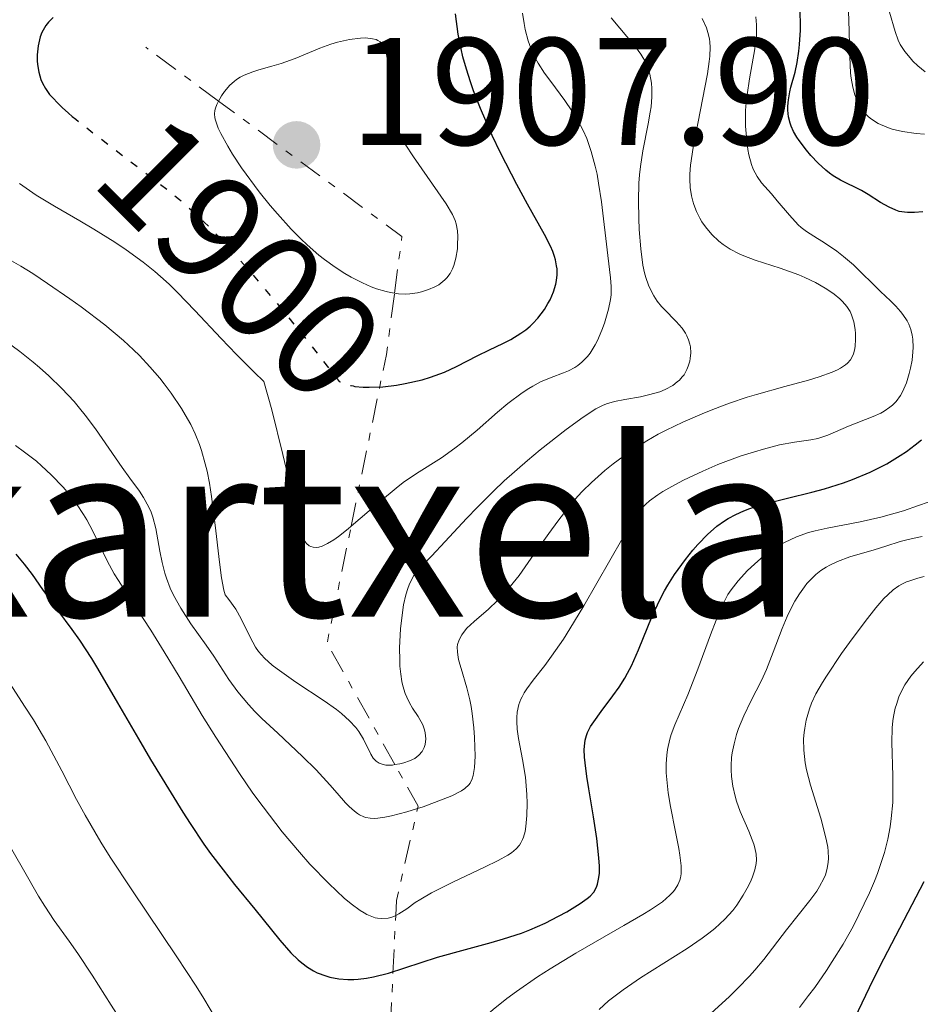
# Model space of a CAD drawing. Units: metres. Extents: x 671624 to 675109, y 4756027 to 4758363.
# Drawn here: x 672603 to 672662, y 4757203 to 4757267 of the extents above; entities that cross this region are included whole.
import ezdxf
from ezdxf.enums import TextEntityAlignment as Align

# ---------------------------------------------------------------- set-up
doc = ezdxf.new("R2010")
doc.units = ezdxf.units.M
doc.header["$MEASUREMENT"] = 0
doc.linetypes.add('DGN Style 5', pattern=[1.217945351076317, 0.5219765790327072, -0.6959687720436097])
doc.linetypes.add('DGN Style 7', pattern=[3.4798438602180486, 1.565929737098122, -0.6959687720436097, 0.5219765790327072, -0.6959687720436097])
for name, color, linetype, lineweight in [('Cota de curva de nivel directora', 7, 'Continuous', 0), ('Cota de punto acotado terreno', 7, 'Continuous', 0), ('Curva de nivel directora', 30, 'Continuous', 30), ('Curva de nivel directora no vista', 30, 'DGN Style 5', 30), ('Curva de nivel intermedia', 30, 'Continuous', 0), ('Escarpado', 30, 'DGN Style 7', 0), ('Punto acotado terreno (símbolo)', 7, 'Continuous', 0), ('Texto de Área (paraje) menor', 7, 'Continuous', 0)]:
    doc.layers.add(name, color=color, linetype=linetype, lineweight=lineweight)
doc.styles.add('Style-Arial', font='arial.ttf')

# ---------------------------------------------------------------- blocks, each defined once
blk = doc.blocks.new('5PATER')
at = {"layer": 'Punto acotado terreno (símbolo)', "linetype": 'Continuous', "lineweight": 0}
h = blk.add_hatch(color=51, dxfattribs=at)
edge = h.paths.add_edge_path()
edge.add_ellipse((0, 0), major_axis=(-0.1095731443231308, -0.1110710700762829), ratio=0.9994222409660317, start_angle=0, end_angle=360)

msp = doc.modelspace()

# ---------------------------------------------------------------- linework, layer by layer
at = {"layer": 'Curva de nivel directora', "color": 30, "linetype": 'Continuous', "lineweight": 30, "flags": 128}
for points, elevation in [([(672655.4099999998, 4757257.680000001), (672654.9400000004, 4757258.180000002), (672654.6499999999, 4757258.520000001), (672654.1600000004, 4757259.150000001), (672654.0199999996, 4757259.370000001), (672653.7899999993, 4757259.750000001), (672653.6399999995, 4757260.09), (672653.5700000003, 4757260.300000001), (672653.480000001, 4757260.710000002), (672653.4299999995, 4757261.150000002), (672653.4299999995, 4757261.4), (672653.4699999997, 4757261.830000003), (672653.5599999991, 4757262.350000001), (672653.6299999984, 4757262.650000002), (672653.8999999989, 4757263.640000002), (672654.0399999997, 4757264.270000001), (672654.1499999993, 4757265.020000001), (672654.2000000007, 4757265.45), (672654.2499999999, 4757266.4), (672654.2599999988, 4757266.95), (672654.2199999985, 4757267.84)], 1875), ([(672605.2599999991, 4757267.220000001), (672604.9500000007, 4757266.91), (672604.7800000008, 4757266.7), (672604.6899999991, 4757266.550000003), (672604.5300000004, 4757266.230000001), (672604.4199999986, 4757265.950000001), (672604.3600000006, 4757265.760000001), (672604.2699999989, 4757265.37), (672604.2099999986, 4757264.779999999), (672604.2099999986, 4757264.390000001), (672604.230000001, 4757264.130000002), (672604.3200000003, 4757263.630000001)], 1900), ([(672624.9199999997, 4757243.060000001), (672625.0499999993, 4757243.029999999), (672625.5799999991, 4757242.980000001), (672625.9900000005, 4757242.970000001), (672626.8699999988, 4757243.010000002), (672627.7699999996, 4757243.109999999), (672628.3499999985, 4757243.220000002), (672629.4500000004, 4757243.470000002), (672629.9899999991, 4757243.630000001), (672630.919999999, 4757243.970000003), (672631.7100000002, 4757244.33), (672633.1099999994, 4757245.060000001), (672633.8200000002, 4757245.4), (672634.7900000003, 4757245.87), (672635.2599999997, 4757246.109999999), (672635.9300000002, 4757246.520000001), (672636.2399999987, 4757246.740000002), (672636.5299999993, 4757246.980000001), (672636.7100000003, 4757247.15), (672637.0399999989, 4757247.500000002), (672637.4700000002, 4757248.070000002), (672637.7000000004, 4757248.460000001), (672637.839999999, 4757248.710000001), (672638.0599999982, 4757249.230000001), (672638.2100000001, 4757249.730000001), (672638.2599999993, 4757249.980000001), (672638.2999999997, 4757250.350000001), (672638.2999999997, 4757250.730000001), (672638.2699999983, 4757250.930000001), (672638.19, 4757251.330000001), (672638.1299999997, 4757251.550000002), (672638.0200000001, 4757251.880000001), (672637.8700000005, 4757252.230000001), (672637.4799999993, 4757253), (672636.3599999994, 4757254.990000002), (672635.6500000008, 4757256.279999999), (672634.5899999992, 4757258.350000001), (672634.0500000004, 4757259.490000002), (672633.2799999993, 4757261.25), (672632.8199999989, 4757262.420000002), (672632.6199999999, 4757263.000000001), (672632.3499999995, 4757263.840000001), (672632.1300000005, 4757264.640000002), (672631.9999999986, 4757265.16), (672631.8099999987, 4757266.140000001), (672631.6399999988, 4757267.470000001)], 1900), ([(672604.3200000003, 4757263.630000001), (672604.459999999, 4757263.15), (672604.5599999995, 4757262.92), (672604.7599999984, 4757262.560000001), (672605.0299999989, 4757262.180000001), (672605.1999999988, 4757261.99), (672605.61, 4757261.560000001), (672605.8499999992, 4757261.330000001), (672606.2599999983, 4757260.96), (672606.5099999986, 4757260.740000002)], 1900), ([(672662.2699999996, 4757254.480000001), (672661.7199999997, 4757254.439999999), (672661.2699999983, 4757254.439999999), (672661.0699999994, 4757254.450000001), (672660.7199999985, 4757254.510000002), (672660.4999999994, 4757254.580000001), (672660.0599999991, 4757254.779999999), (672659.5099999993, 4757255.100000001), (672658.6899999988, 4757255.62), (672658.2499999985, 4757255.87), (672656.8799999984, 4757256.550000002), (672656.4, 4757256.840000001), (672656.1599999988, 4757257.02), (672655.9100000005, 4757257.220000001), (672655.4099999998, 4757257.680000001)], 1875), ([(672640.709999999, 4757209.87), (672640.8900000001, 4757210.189999999), (672640.9500000004, 4757210.380000002), (672641.0399999998, 4757210.830000001), (672641.0699999989, 4757211.100000001), (672641.0699999989, 4757211.560000002), (672641.0399999998, 4757212.11), (672640.899999999, 4757213.390000001), (672640.6899999989, 4757214.810000002), (672640.3899999994, 4757216.650000002), (672640.2599999999, 4757217.460000001), (672640.1300000001, 4757218.340000002), (672640.0899999999, 4757218.720000002), (672640.0699999998, 4757219.210000001), (672640.11, 4757219.640000001), (672640.1399999991, 4757219.840000002), (672640.2300000007, 4757220.140000001), (672640.3, 4757220.330000001), (672640.499999999, 4757220.720000002), (672640.7000000001, 4757221.03), (672641.1899999996, 4757221.710000002), (672641.9599999986, 4757222.730000001), (672642.3600000008, 4757223.300000002), (672642.7400000008, 4757223.9), (672642.9199999997, 4757224.220000003), (672643.1799999989, 4757224.710000002), (672643.6399999994, 4757225.750000001), (672644.5400000003, 4757227.970000001), (672645.0599999987, 4757229.080000003), (672645.3499999993, 4757229.630000002), (672645.5599999994, 4757230), (672645.9999999999, 4757230.7), (672646.7100000004, 4757231.690000001), (672647.2000000001, 4757232.300000001), (672647.5300000008, 4757232.670000002), (672648.1799999991, 4757233.34), (672648.55, 4757233.670000001), (672648.7800000003, 4757233.86), (672649.2699999998, 4757234.210000001), (672649.509999999, 4757234.360000002), (672650.0199999987, 4757234.640000001), (672650.5499999983, 4757234.880000002), (672650.9299999983, 4757235.020000001), (672651.7699999987, 4757235.289999999), (672653.4000000004, 4757235.7), (672655.0099999999, 4757236.100000001), (672655.8300000001, 4757236.320000002), (672657.0700000006, 4757236.699999999), (672657.6699999997, 4757236.920000001), (672658.8299999996, 4757237.41), (672659.9099999992, 4757237.960000002), (672660.7999999989, 4757238.490000002), (672661.2100000001, 4757238.76), (672661.78, 4757239.189999999), (672662.1800000002, 4757239.52)], 1875), ([(672602.8099999994, 4757232.020000001), (672603.3599999992, 4757231.37), (672603.88, 4757230.690000001), (672604.5599999995, 4757229.720000001), (672604.9399999996, 4757229.2), (672605.5499999997, 4757228.359999999), (672606.4799999995, 4757227.09), (672606.9800000002, 4757226.380000002), (672607.7699999993, 4757225.190000001), (672608.1799999982, 4757224.54), (672609.4900000002, 4757222.289999999), (672610.8499999993, 4757219.910000001), (672611.6399999983, 4757218.570000002), (672613.0099999985, 4757216.359999999), (672613.7599999994, 4757215.120000001), (672614.24, 4757214.37), (672615.1499999998, 4757213.02), (672615.579999999, 4757212.410000003), (672616.3999999993, 4757211.320000002), (672617.1599999992, 4757210.359999999), (672618.4899999991, 4757208.740000002), (672620.1199999986, 4757206.710000002), (672620.8399999982, 4757205.890000002), (672621.3199999989, 4757205.430000002), (672621.5599999981, 4757205.220000001), (672621.9400000002, 4757204.939999999), (672622.3200000002, 4757204.710000002), (672622.5799999996, 4757204.580000003), (672623.1299999994, 4757204.369999999), (672623.4099999988, 4757204.289999999), (672623.99, 4757204.180000001), (672624.5800000001, 4757204.140000002), (672624.9800000001, 4757204.140000002), (672625.2500000005, 4757204.160000003), (672625.8000000004, 4757204.230000001), (672626.2699999998, 4757204.310000001), (672627.24, 4757204.560000001), (672630.4499999996, 4757205.600000001), (672632.2899999992, 4757206.11), (672633.9700000001, 4757206.560000002), (672634.7900000003, 4757206.800000002), (672635.9599999993, 4757207.180000002), (672636.5099999991, 4757207.390000002), (672637.5199999994, 4757207.830000003), (672638.4000000001, 4757208.280000002), (672638.9299999998, 4757208.580000001), (672639.8099999983, 4757209.119999999), (672640.2799999999, 4757209.440000001), (672640.4699999999, 4757209.610000002), (672640.709999999, 4757209.87)], 1875), ([(672657.8099999982, 4757201.609999999), (672658.7699999993, 4757203.609999999), (672659.4600000001, 4757205), (672662.3700000001, 4757210.560000001)], 1850)]:
    msp.add_lwpolyline(points, dxfattribs=dict(at, elevation=elevation))
at = {"layer": 'Curva de nivel directora no vista', "color": 30, "linetype": 'DGN Style 5', "lineweight": 30, "elevation": 1900, "flags": 128}
msp.add_lwpolyline([(672606.5099999986, 4757260.740000002), (672606.739999999, 4757260.550000001), (672607.8799999988, 4757259.65), (672612.1500000001, 4757256.4), (672613.5400000004, 4757255.289999999), (672614.3000000004, 4757254.620000001), (672615.1599999988, 4757253.810000001), (672615.6199999992, 4757253.350000001), (672616.6600000008, 4757252.260000001), (672617.2399999996, 4757251.619999999), (672618.1899999996, 4757250.539999999), (672619.6299999991, 4757248.840000001), (672620.4400000004, 4757247.870000001), (672621.7599999993, 4757246.230000002), (672624.019999999, 4757243.36), (672624.1599999998, 4757243.290000001), (672624.4599999993, 4757243.17), (672624.7999999991, 4757243.080000001), (672624.9199999997, 4757243.060000001)], dxfattribs=at)
at = {"layer": 'Curva de nivel intermedia', "color": 30, "linetype": 'Continuous', "lineweight": 0, "flags": 128}
for points, elevation in [([(672661.8400000005, 4757259.619999998), (672660.9500000009, 4757259.739999999), (672660.2700000014, 4757259.9), (672659.9100000014, 4757260.03), (672659.3500000006, 4757260.279999998), (672658.9100000003, 4757260.56), (672658.7200000001, 4757260.699999998), (672658.480000001, 4757260.939999999), (672658.3600000005, 4757261.08), (672658.1600000013, 4757261.38), (672657.9199999999, 4757261.869999999), (672657.8200000017, 4757262.16), (672657.6900000019, 4757262.660000001), (672657.5800000002, 4757263.239999999), (672657.5399999999, 4757263.57), (672657.4800000018, 4757264.67), (672657.4300000004, 4757267.07), (672657.3800000013, 4757268.060000001)], 1870), ([(672662.4200000016, 4757263.67), (672661.940000001, 4757264.06), (672661.6300000005, 4757264.359999999), (672661.4400000004, 4757264.569999999), (672661.0899999995, 4757264.999999999), (672660.8000000011, 4757265.460000002), (672660.6600000003, 4757265.740000002), (672660.4600000014, 4757266.3), (672660.0999999993, 4757267.58)], 1865), ([(672633.8, 4757228.42), (672634.3900000001, 4757228.980000001), (672635.0600000008, 4757229.71), (672635.4299999997, 4757230.15), (672635.8099999997, 4757230.640000001), (672636.6100000021, 4757231.76), (672637.7499999997, 4757233.38), (672638.3399999997, 4757234.189999999), (672639.2300000016, 4757235.32), (672639.6699999997, 4757235.84), (672639.9700000014, 4757236.16), (672640.5500000003, 4757236.739999999), (672641.4199999998, 4757237.52), (672641.980000001, 4757237.96), (672643.0500000014, 4757238.74), (672644.1800000003, 4757239.46), (672644.9300000013, 4757239.890000001), (672645.4400000009, 4757240.159999999), (672646.5499999997, 4757240.689999999), (672647.8200000013, 4757241.239999998), (672648.5099999999, 4757241.519999999), (672649.6000000006, 4757241.930000001), (672650.7699999996, 4757242.32), (672651.3700000008, 4757242.509999998), (672653.2199999995, 4757243.029999999), (672654.7800000017, 4757243.449999999), (672655.4700000002, 4757243.659999999), (672656.3399999996, 4757243.970000001), (672656.6900000006, 4757244.119999997), (672656.8800000006, 4757244.23), (672657.2000000002, 4757244.439999999), (672657.3299999998, 4757244.550000002), (672657.530000001, 4757244.779999999), (672657.6600000006, 4757245.01), (672657.7300000022, 4757245.170000001), (672657.8100000004, 4757245.499999999), (672657.8399999995, 4757245.689999999), (672657.8700000008, 4757246.09), (672657.8600000018, 4757246.489999999), (672657.8300000007, 4757246.76), (672657.75, 4757247.27), (672657.6100000016, 4757247.73), (672657.5100000009, 4757247.949999999), (672657.3000000007, 4757248.269999999), (672657.0199999993, 4757248.600000001), (672656.8400000003, 4757248.77), (672656.4600000004, 4757249.08), (672656.2400000013, 4757249.240000002), (672655.8700000005, 4757249.48), (672655.24, 4757249.84), (672654.5300000014, 4757250.180000001), (672654.1500000014, 4757250.340000001), (672652.9199999998, 4757250.779999998), (672651.2800000014, 4757251.310000001), (672650.5500000005, 4757251.59), (672650.230000001, 4757251.730000001), (672649.650000002, 4757252.029999998), (672649.1800000004, 4757252.34), (672648.900000001, 4757252.56), (672648.4400000006, 4757253), (672648.0200000004, 4757253.499999999), (672647.79, 4757253.829999999), (672647.6600000004, 4757254.06), (672647.4400000013, 4757254.5), (672647.2699999993, 4757254.949999999), (672647.2000000001, 4757255.169999998), (672647.1100000006, 4757255.52), (672647.0300000003, 4757256.069999999), (672647.000000001, 4757256.63), (672647.000000001, 4757256.95), (672647.0400000013, 4757257.539999999), (672647.2100000011, 4757258.699999998), (672648.1499999999, 4757263.52), (672648.2700000008, 4757264.33), (672648.3100000009, 4757264.679999999), (672648.3300000011, 4757265.27), (672648.3100000009, 4757265.609999999), (672648.2800000019, 4757265.83), (672648.1900000002, 4757266.239999999), (672648.0899999996, 4757266.539999999), (672647.8200000013, 4757267.149999999)], 1885), ([(672641.7999999998, 4757248.74), (672641.8400000001, 4757249.029999998), (672641.8500000013, 4757249.58), (672641.810000001, 4757250.140000001), (672641.620000001, 4757251.619999999), (672641.2099999997, 4757255.130000001), (672641.0199999998, 4757256.359999999), (672640.9200000013, 4757256.939999999), (672640.8000000007, 4757257.470000001), (672640.5400000014, 4757258.439999999), (672640.2400000019, 4757259.289999999), (672640.0099999994, 4757259.810000001), (672639.8399999996, 4757260.130000001), (672639.490000001, 4757260.759999999), (672639.2699999996, 4757261.109999999), (672638.8100000013, 4757261.779999998), (672637.8900000005, 4757263.019999999), (672637.4800000014, 4757263.57), (672637.05, 4757264.220000001), (672636.8800000001, 4757264.529999999), (672636.6600000011, 4757264.980000001), (672636.5700000017, 4757265.210000001), (672636.4000000019, 4757265.699999998), (672636.2099999996, 4757266.439999999), (672636.1400000004, 4757266.839999998), (672636.0399999998, 4757267.5)], 1895), ([(672646.5000000005, 4757243.65), (672646.620000001, 4757243.800000001), (672646.7999999999, 4757244.130000001), (672646.9000000005, 4757244.359999999), (672647.000000001, 4757244.689999999), (672647.0300000003, 4757244.859999999), (672647.0599999991, 4757245.24), (672647.0400000013, 4757245.62), (672647.01, 4757245.81), (672646.9200000007, 4757246.09), (672646.8100000012, 4757246.349999999), (672646.7199999995, 4757246.519999999), (672646.5000000005, 4757246.84), (672646.1100000016, 4757247.289999999), (672645.3200000002, 4757248.09), (672645.1500000004, 4757248.269999999), (672644.870000001, 4757248.630000001), (672644.6400000007, 4757248.98), (672644.510000001, 4757249.209999999), (672644.2899999998, 4757249.679999999), (672644.110000001, 4757250.180000001), (672644.0300000005, 4757250.470000001), (672643.9299999999, 4757250.990000002), (672643.7900000013, 4757252.050000001), (672643.6799999997, 4757253.329999999), (672643.6500000006, 4757254.050000001), (672643.6300000005, 4757255.199999999), (672643.6600000017, 4757256.349999999), (672643.7000000019, 4757256.909999999), (672643.76, 4757257.449999998), (672643.9099999998, 4757258.470000001), (672644.2699999998, 4757260.26), (672644.4100000005, 4757261.020000001), (672644.4599999997, 4757261.369999999), (672644.510000001, 4757262.010000001), (672644.4999999999, 4757262.569999999), (672644.4800000021, 4757262.909999999), (672644.3800000015, 4757263.499999999), (672644.2400000007, 4757264), (672644.14, 4757264.239999998), (672643.9299999999, 4757264.609999999), (672643.7900000013, 4757264.82), (672643.4300000014, 4757265.289999999), (672641.8400000001, 4757267.199999998)], 1890), ([(672661.2000000012, 4757243.26), (672661.3900000012, 4757243.880000001), (672661.4699999995, 4757244.220000001), (672661.57, 4757244.759999999), (672661.6300000005, 4757245.3), (672661.6399999993, 4757245.579999999), (672661.6100000002, 4757246.119999998), (672661.5800000011, 4757246.38), (672661.4800000006, 4757246.76), (672661.350000001, 4757247.109999998), (672661.2400000015, 4757247.33), (672660.9700000009, 4757247.739999998), (672660.8200000012, 4757247.939999999), (672660.5000000016, 4757248.3), (672660.1600000019, 4757248.640000001), (672659.4900000013, 4757249.25), (672657.7200000011, 4757251), (672657.0800000017, 4757251.55), (672656.6300000002, 4757251.9), (672655.7600000007, 4757252.5), (672655.3600000007, 4757252.739999998), (672654.8800000001, 4757253.029999999), (672654.6500000021, 4757253.179999999), (672654.29, 4757253.460000001), (672654.1100000012, 4757253.630000001), (672653.53, 4757254.259999999), (672652.7300000021, 4757255.210000001), (672652.360000001, 4757255.649999999), (672651.6900000006, 4757256.390000002), (672651.4100000011, 4757256.789999999), (672651.1600000008, 4757257.279999998), (672651.0500000013, 4757257.58), (672650.8800000013, 4757258.210000001), (672650.8099999998, 4757258.57), (672650.7300000016, 4757259.149999999), (672650.66, 4757260.100000001), (672650.66, 4757261.119999998), (672650.7000000003, 4757261.640000001), (672650.7600000007, 4757262.149999999), (672650.9200000016, 4757263.189999999), (672651.2700000004, 4757265.16), (672651.3700000008, 4757266.060000001), (672651.3799999999, 4757266.480000001), (672651.3700000008, 4757266.749999999), (672651.3200000017, 4757267.27)], 1880), ([(672627.6390525313, 4757249.139388297), (672627.9000000014, 4757249.100000001), (672628.3600000018, 4757249.08), (672628.6400000014, 4757249.100000001), (672629.1399999999, 4757249.17), (672629.4000000014, 4757249.23), (672629.8799999997, 4757249.38), (672630.2900000009, 4757249.560000001), (672630.5400000013, 4757249.699999999), (672630.6799999998, 4757249.8), (672630.9400000013, 4757250.019999999), (672631.070000001, 4757250.15), (672631.2800000011, 4757250.430000001), (672631.4500000009, 4757250.74), (672631.5400000003, 4757250.96), (672631.6699999999, 4757251.449999999), (672631.7599999993, 4757252.050000001), (672631.7800000017, 4757252.320000002), (672631.7900000009, 4757252.859999999), (672631.7700000005, 4757253.239999999), (672631.6900000002, 4757253.689999999), (672631.6100000018, 4757253.92), (672631.4500000009, 4757254.300000001), (672631.0300000008, 4757254.999999999), (672628.8800000005, 4757258.079999999), (672628.3500000008, 4757258.92), (672628.1300000016, 4757259.319999999), (672627.8600000013, 4757259.949999999), (672627.6500000011, 4757260.630000001), (672627.5700000006, 4757261.009999999), (672627.5000000015, 4757261.42), (672627.4000000008, 4757262.29), (672627.24, 4757264), (672627.1399999993, 4757264.689999998), (672627.07, 4757264.960000001), (672627.0200000008, 4757265.119999999), (672626.9000000001, 4757265.37), (672626.8399999997, 4757265.470000001), (672626.7000000012, 4757265.619999998), (672626.5500000014, 4757265.720000001), (672626.4300000007, 4757265.77), (672626.2000000004, 4757265.83), (672625.7500000012, 4757265.88), (672625.4200000004, 4757265.869999998), (672624.7000000007, 4757265.789999999), (672623.9000000005, 4757265.609999999), (672623.4600000002, 4757265.470000001), (672622.7500000016, 4757265.210000001), (672621.130000001, 4757264.539999999), (672620.2200000014, 4757264.21), (672619.5900000011, 4757264.029999998), (672618.7500000006, 4757263.800000001), (672618.3500000006, 4757263.67), (672617.7800000005, 4757263.439999999), (672617.5200000014, 4757263.310000001), (672617.2799999999, 4757263.15), (672617.1300000001, 4757263.029999999), (672616.8500000007, 4757262.789999999), (672616.4999999999, 4757262.380000002), (672616.3000000009, 4757262.09), (672616.1800000002, 4757261.9), (672616.102353836, 4757261.744707672)], 1905), ([(672616.102353836, 4757261.744707672), (672615.9900000002, 4757261.519999999), (672615.9000000008, 4757261.269999999), (672615.8600000006, 4757261.13), (672615.8400000005, 4757260.91), (672615.8700000017, 4757260.649999999), (672615.9000000008, 4757260.499999999), (672616.0100000004, 4757260.159999999), (672616.0900000008, 4757259.960000001), (672616.2500000016, 4757259.619999998), (672616.7100000001, 4757258.779999998), (672617.0200000006, 4757258.269999999), (672617.5999999995, 4757257.359999999), (672618.7599999995, 4757255.800000001), (672619.5000000016, 4757254.890000002), (672619.9700000011, 4757254.34), (672620.8700000017, 4757253.349999999), (672621.4999999999, 4757252.71), (672621.9100000013, 4757252.320000002), (672622.6900000012, 4757251.639999999), (672623.0500000011, 4757251.349999999), (672623.7500000007, 4757250.84), (672624.39, 4757250.430000001), (672624.8000000013, 4757250.189999999), (672625.5400000011, 4757249.819999999), (672626.110000001, 4757249.569999999), (672626.4599999997, 4757249.439999999), (672627.0900000001, 4757249.25), (672627.3700000017, 4757249.180000001), (672627.6390525313, 4757249.139388297)], 1905), ([(672662.3900000004, 4757259.569999999), (672661.8400000005, 4757259.619999998)], 1870), ([(672603.0500000007, 4757256.330000001), (672604.1500000004, 4757255.58), (672605.3500000007, 4757254.84), (672607.0100000014, 4757253.880000001), (672607.9300000002, 4757253.34), (672609.3099999992, 4757252.48), (672610.0400000003, 4757251.99), (672611.1700000011, 4757251.17), (672611.9300000012, 4757250.56), (672612.2999999999, 4757250.24), (672612.8699999999, 4757249.730000001), (672613.4199999997, 4757249.189999999), (672614.5500000007, 4757248.009999999), (672616.2699999996, 4757246.17), (672617.2799999999, 4757245.119999999), (672618.4400000023, 4757243.970000001), (672619.0800000015, 4757243.36), (672619.5900000011, 4757241.5), (672620.3300000009, 4757238.560000001), (672620.6700000007, 4757237.09), (672621.0900000008, 4757235.029999999), (672621.3200000012, 4757234.01), (672621.4599999997, 4757233.529999999), (672621.5300000012, 4757233.319999999), (672621.6600000008, 4757233.039999999), (672621.7999999993, 4757232.81), (672621.8799999999, 4757232.720000001), (672622.0499999998, 4757232.58), (672622.1500000004, 4757232.529999998), (672622.3100000012, 4757232.48), (672622.5400000014, 4757232.470000001), (672622.6700000011, 4757232.49), (672622.8900000001, 4757232.550000001), (672623.25, 4757232.720000001), (672623.6600000013, 4757232.970000001), (672623.9600000009, 4757233.179999999), (672624.6000000001, 4757233.689999999), (672624.7947248819, 4757233.857169472)], 1895), ([(672601.9100000008, 4757251.619999999), (672603.1400000001, 4757250.92), (672603.9400000003, 4757250.430000001), (672604.9000000014, 4757249.789999999), (672606.360000001, 4757248.779999998), (672607.1000000008, 4757248.239999999), (672608.650000002, 4757247.06), (672609.8700000002, 4757246.039999999), (672610.5300000019, 4757245.439999999), (672610.9200000007, 4757245.060000001), (672611.6100000016, 4757244.319999998)], 1890), ([(672624.7947248819, 4757233.857169472), (672626.7200000013, 4757235.51), (672627.7400000005, 4757236.359999999), (672628.2100000001, 4757236.719999999), (672629.0800000017, 4757237.31), (672630.7200000001, 4757238.349999999), (672631.5899999995, 4757238.970000001), (672632.0600000012, 4757239.34), (672633.0500000013, 4757240.17), (672634.4000000014, 4757241.34), (672635.0700000019, 4757241.9), (672636.0100000007, 4757242.609999999), (672636.440000002, 4757242.890000001), (672636.7100000003, 4757243.05), (672637.2200000001, 4757243.319999999), (672637.9199999997, 4757243.609999998), (672638.7100000008, 4757243.91), (672639.0500000005, 4757244.050000001), (672639.4700000008, 4757244.27), (672639.6600000008, 4757244.399999999), (672639.9300000012, 4757244.609999999), (672640.3, 4757245.000000001), (672640.4699999999, 4757245.220000001), (672640.7900000017, 4757245.749999999), (672640.9500000004, 4757246.050000001), (672641.2300000021, 4757246.710000001), (672641.400000002, 4757247.17), (672641.6800000013, 4757248.099999999), (672641.7999999998, 4757248.74)], 1895), ([(672599.9600000017, 4757247.619999998), (672603.0799999998, 4757245.309999999), (672603.9500000015, 4757244.619999998), (672604.3700000017, 4757244.259999999), (672604.9700000007, 4757243.720000001), (672605.8300000012, 4757242.890000001), (672606.6300000015, 4757242.039999999), (672607.0000000002, 4757241.599999999), (672607.3600000001, 4757241.149999999), (672608.0399999997, 4757240.249999999), (672609.7899999998, 4757237.720000001), (672610.2999999993, 4757237.01), (672610.9200000007, 4757236.16), (672611.1900000012, 4757235.749999999), (672611.530000001, 4757235.119999999), (672611.6800000007, 4757234.789999999), (672611.8000000014, 4757234.449999998), (672611.9900000015, 4757233.720000001), (672612.2599999997, 4757232.220000001), (672612.4000000005, 4757231.480000001), (672612.5800000015, 4757230.779999998), (672612.6900000012, 4757230.449999999), (672612.9400000013, 4757229.789999999), (672613.1500000015, 4757229.350000001), (672613.6299999999, 4757228.480000001), (672614.2900000014, 4757227.470000001), (672615.2900000005, 4757226.070000002), (672615.7900000013, 4757225.34), (672616.7800000014, 4757223.82), (672617.3700000015, 4757223.009999999), (672618.0700000012, 4757222.159999999), (672618.4900000015, 4757221.720000002), (672618.9500000018, 4757221.259999999), (672620.0000000001, 4757220.289999999), (672621.6100000016, 4757218.769999999), (672622.5000000013, 4757217.890000001), (672623.410000001, 4757216.9), (672623.8800000005, 4757216.359999999), (672624.4300000002, 4757215.730000001), (672624.6700000016, 4757215.480000001), (672625.0100000014, 4757215.179999999), (672625.2200000016, 4757215.029999999), (672625.3500000011, 4757214.939999999), (672625.6200000015, 4757214.81), (672625.7600000001, 4757214.77), (672626.0400000019, 4757214.709999999), (672626.3300000001, 4757214.699999998), (672626.5400000003, 4757214.709999999), (672627.0099999997, 4757214.779999998), (672627.4500000001, 4757214.869999998), (672628.4500000014, 4757215.140000001), (672629.1555068287, 4757215.359638918)], 1885), ([(672611.6100000016, 4757244.319999998), (672612.2500000007, 4757243.579999999), (672612.5500000003, 4757243.199999999), (672613.0100000007, 4757242.59), (672613.6800000012, 4757241.59), (672614.0800000014, 4757240.91), (672614.2800000003, 4757240.539999999), (672614.5700000008, 4757239.929999999), (672614.8500000002, 4757239.220000001), (672614.990000001, 4757238.829999999), (672615.2300000002, 4757237.96), (672615.350000001, 4757237.48), (672615.5099999995, 4757236.689999998), (672615.6500000004, 4757235.82), (672615.8899999997, 4757233.939999999), (672616.16, 4757231.5), (672616.3000000009, 4757230.470000001), (672616.4599999996, 4757229.66), (672616.54, 4757229.359999998), (672616.7900000004, 4757229.050000001), (672617.2300000007, 4757228.42), (672617.5900000005, 4757227.779999998), (672618.1700000018, 4757226.59), (672618.5200000004, 4757225.939999999), (672618.7300000006, 4757225.65), (672619.1100000005, 4757225.21), (672619.6200000001, 4757224.75), (672619.9500000009, 4757224.5), (672621.1800000003, 4757223.640000002), (672623.030000001, 4757222.409999999), (672623.8300000012, 4757221.84), (672624.170000001, 4757221.58), (672624.7000000007, 4757221.100000001), (672625.1000000008, 4757220.669999998), (672625.2999999997, 4757220.4), (672625.5999999992, 4757219.899999999), (672626.0900000011, 4757218.920000001), (672626.2499999997, 4757218.659999999), (672626.3400000012, 4757218.560000001), (672626.4300000007, 4757218.46), (672626.640000001, 4757218.319999999), (672626.8900000012, 4757218.23), (672627.0800000011, 4757218.199999998), (672627.5000000015, 4757218.199999998), (672627.6707380771, 4757218.227875603)], 1890), ([(672627.6707380771, 4757218.227875603), (672627.990000001, 4757218.279999999), (672628.2500000001, 4757218.34), (672628.6300000001, 4757218.470000002), (672628.9699999999, 4757218.640000002), (672629.1100000007, 4757218.739999999), (672629.2400000005, 4757218.84), (672629.4500000004, 4757219.079999999), (672629.5900000012, 4757219.350000001), (672629.6500000015, 4757219.54), (672629.7000000008, 4757219.92), (672629.6600000005, 4757220.319999999), (672629.6100000015, 4757220.519999999), (672629.4900000007, 4757220.840000001), (672629.2000000001, 4757221.380000002), (672628.8300000012, 4757221.929999999), (672628.6300000001, 4757222.269999999), (672628.4400000002, 4757222.66), (672628.3500000008, 4757222.890000001), (672628.190000002, 4757223.390000001), (672628.1300000016, 4757223.679999999), (672628.0500000013, 4757224.16), (672627.9999999999, 4757224.689999999), (672627.9800000018, 4757225.069999999), (672627.9700000007, 4757225.880000001), (672628.04, 4757227.140000001), (672628.1600000008, 4757228.21), (672628.2400000012, 4757228.710000001), (672628.390000001, 4757229.369999997), (672628.5099999994, 4757229.779999999), (672628.600000001, 4757230.019999999), (672628.7900000011, 4757230.439999999), (672628.9000000006, 4757230.619999999), (672629.1399999999, 4757230.949999998), (672629.4100000003, 4757231.25), (672630.0600000008, 4757231.9), (672630.9700000003, 4757232.850000001), (672632.3600000006, 4757234.359999998), (672633.0800000003, 4757235.119999999), (672634.1300000009, 4757236.17), (672634.8399999995, 4757236.84), (672636.3600000016, 4757238.17), (672637.1999999998, 4757238.869999999), (672638.9000000008, 4757240.210000001), (672640.0000000005, 4757241.02), (672640.8299999997, 4757241.55), (672641.27, 4757241.779999999), (672641.5400000005, 4757241.890000001), (672642.0700000003, 4757242.05), (672642.7499999999, 4757242.180000001), (672643.76, 4757242.350000001), (672644.300000001, 4757242.470000001), (672645.0300000019, 4757242.679999998), (672645.3800000006, 4757242.83), (672645.8800000013, 4757243.09), (672646.1800000007, 4757243.319999999), (672646.3200000017, 4757243.439999999), (672646.5000000005, 4757243.65)], 1890), ([(672627.7223826391, 4757208.336191317), (672627.9300000005, 4757208.439999999), (672628.4400000002, 4757208.779999999), (672629.0000000012, 4757209.180000001), (672629.360000001, 4757209.41), (672630.0600000008, 4757209.819999998), (672631.4700000011, 4757210.519999999), (672633.5499999998, 4757211.5), (672634.4400000017, 4757211.949999999), (672635.0600000008, 4757212.289999999), (672635.3100000012, 4757212.449999999), (672635.6100000006, 4757212.699999998), (672635.8400000008, 4757212.949999998), (672635.9300000002, 4757213.09), (672636.0399999998, 4757213.310000001), (672636.1000000001, 4757213.480000001), (672636.2000000007, 4757213.84), (672636.260000001, 4757214.159999999), (672636.3200000013, 4757214.890000001), (672636.3400000016, 4757215.710000001), (672636.3200000013, 4757216.27), (672636.2200000008, 4757217.4), (672636.0399999998, 4757218.569999999), (672635.7800000005, 4757219.949999998), (672635.6900000012, 4757220.560000001), (672635.6599999998, 4757221.06), (672635.6599999998, 4757221.31), (672635.6900000012, 4757221.660000001), (672635.8000000005, 4757222.170000001), (672635.9200000013, 4757222.51), (672636.0000000017, 4757222.680000001), (672636.1400000004, 4757222.939999999), (672636.3100000002, 4757223.199999998), (672636.7400000016, 4757223.769999999), (672637.4900000005, 4757224.73), (672637.9400000018, 4757225.329999999), (672638.7100000008, 4757226.46), (672639.1399999999, 4757227.140000001), (672640.0600000009, 4757228.65), (672642.6200000001, 4757233.109999999), (672643.3700000012, 4757234.350000001), (672643.6799999997, 4757234.8), (672643.9700000002, 4757235.159999999), (672644.1199999999, 4757235.310000001), (672644.3500000001, 4757235.529999998), (672644.9, 4757235.930000001), (672645.2400000021, 4757236.140000001), (672646.0100000009, 4757236.580000001), (672646.5899999999, 4757236.88), (672647.8600000016, 4757237.48), (672648.8400000007, 4757237.899999999), (672650.3100000013, 4757238.449999999), (672651.23, 4757238.749999999), (672651.8200000002, 4757238.92), (672652.8799999997, 4757239.189999999), (672653.8699999999, 4757239.369999998), (672654.9400000004, 4757239.52), (672655.4000000008, 4757239.619999998), (672656.0500000013, 4757239.84), (672657.4100000004, 4757240.419999998), (672659.0199999998, 4757241.050000001), (672659.5200000004, 4757241.279999999), (672659.7500000006, 4757241.409999998), (672660.1200000015, 4757241.659999999), (672660.2900000014, 4757241.8), (672660.5199999994, 4757242.029999998), (672660.8200000012, 4757242.439999999), (672660.9500000009, 4757242.679999998), (672661.2000000012, 4757243.26)], 1880), ([(672602.7900000014, 4757239.16), (672603.3900000005, 4757238.720000001), (672604.1700000005, 4757238.119999998), (672604.5100000004, 4757237.83), (672605.1400000006, 4757237.24), (672605.9299999997, 4757236.42), (672606.2900000017, 4757235.99), (672606.8000000013, 4757235.32)], 1880), ([(672606.8000000013, 4757235.32), (672607.2599999995, 4757234.619999998), (672607.4800000008, 4757234.27), (672607.6700000009, 4757233.909999999), (672608.0399999997, 4757233.179999999), (672608.8100000008, 4757231.599999999), (672609.2700000012, 4757230.749999999), (672609.5400000017, 4757230.3), (672610.1500000019, 4757229.34), (672611.6600000006, 4757227.039999999), (672612.5500000003, 4757225.630000001), (672613.5300000014, 4757223.999999999), (672615.0400000003, 4757221.46), (672615.9299999998, 4757220.020000001), (672617.4699999999, 4757217.650000001), (672618.3500000006, 4757216.359999999), (672619.0200000011, 4757215.449999999), (672620.2700000005, 4757213.829999999), (672621.4100000005, 4757212.480000001), (672622.1000000011, 4757211.71), (672623.3300000007, 4757210.429999999), (672624.3499999997, 4757209.470000001), (672624.79, 4757209.099999999), (672625.3800000001, 4757208.659999999), (672625.6500000006, 4757208.5), (672625.8200000006, 4757208.410000001), (672626.1500000014, 4757208.259999999), (672626.3800000015, 4757208.189999999), (672626.5300000014, 4757208.16), (672626.8100000008, 4757208.130000001), (672627.2199999997, 4757208.16), (672627.4700000001, 4757208.23), (672627.630000001, 4757208.289999999), (672627.7223826391, 4757208.336191317)], 1880), ([(672639.5300000011, 4757205.859999998), (672642.6800000004, 4757207.67), (672643.9299999999, 4757208.399999999), (672644.4300000007, 4757208.71), (672645.2000000018, 4757209.24), (672645.7000000002, 4757209.67), (672645.9300000004, 4757209.91), (672646.0500000011, 4757210.060000001), (672646.2200000011, 4757210.349999999), (672646.3500000007, 4757210.639999999), (672646.390000001, 4757210.8), (672646.4300000012, 4757211.07), (672646.4400000002, 4757211.59), (672646.3500000007, 4757212.289999999), (672646.2800000014, 4757212.729999999), (672646.0600000002, 4757213.810000001), (672645.7300000016, 4757215.489999999), (672645.5900000007, 4757216.380000002), (672645.4900000001, 4757217.249999999), (672645.4600000011, 4757217.680000001), (672645.4499999998, 4757218.289999999), (672645.4900000001, 4757218.849999999), (672645.5300000003, 4757219.210000001), (672645.6800000002, 4757219.890000001), (672645.7800000008, 4757220.21), (672646.0100000009, 4757220.840000001), (672646.8600000002, 4757222.800000001), (672647.5300000008, 4757224.48), (672648.3600000001, 4757226.739999999), (672648.7200000001, 4757227.710000002), (672649.0500000007, 4757228.489999999), (672649.2000000004, 4757228.82), (672649.5, 4757229.380000001), (672649.7100000001, 4757229.699999998), (672650.1600000015, 4757230.289999999), (672650.7800000008, 4757230.949999998), (672651.23, 4757231.38), (672651.8500000014, 4757231.909999999), (672652.150000001, 4757232.140000001), (672652.8000000013, 4757232.57), (672653.2100000004, 4757232.800000001), (672653.9900000005, 4757233.160000001), (672654.7700000006, 4757233.449999999), (672655.2199999999, 4757233.57), (672655.9999999999, 4757233.74), (672658.1700000003, 4757234.140000001), (672659.5300000014, 4757234.459999999), (672661.0100000012, 4757234.88), (672662.0000000015, 4757235.210000001), (672662.6299999994, 4757235.439999999)], 1870), ([(672649.7100000001, 4757217.880000001), (672649.7100000001, 4757218.16), (672649.7400000015, 4757218.699999999), (672649.7800000017, 4757218.999999999), (672649.9000000001, 4757219.600000001), (672650.060000001, 4757220.199999999), (672650.2000000018, 4757220.599999999), (672650.5400000016, 4757221.42), (672651.0100000009, 4757222.380000001), (672651.6900000006, 4757223.749999999), (672652.0200000014, 4757224.470000001), (672652.4700000006, 4757225.600000001), (672653.0600000008, 4757227.15), (672653.3800000002, 4757227.939999999), (672653.7100000011, 4757228.619999999), (672653.8899999999, 4757228.95), (672654.1800000005, 4757229.430000001), (672654.5100000014, 4757229.890000001), (672654.6800000012, 4757230.109999999), (672655.0600000012, 4757230.51), (672655.26, 4757230.7), (672655.5799999997, 4757230.949999998), (672655.9300000007, 4757231.179999998), (672656.1699999998, 4757231.310000001), (672656.6799999995, 4757231.55), (672657.4800000018, 4757231.849999999), (672659.0900000011, 4757232.32), (672659.8400000001, 4757232.56), (672660.780000001, 4757232.850000001), (672661.2300000002, 4757232.98), (672661.9099999998, 4757233.13), (672662.2400000006, 4757233.179999999)], 1865), ([(672648.3900000014, 4757201.929999999), (672649.5700000015, 4757203.009999998), (672650.1399999993, 4757203.560000001), (672650.9200000016, 4757204.359999998), (672651.2600000014, 4757204.74), (672651.8600000005, 4757205.449999999), (672653.3400000001, 4757207.4), (672654.8700000012, 4757209.32), (672655.3200000004, 4757209.939999999), (672655.5100000005, 4757210.239999999), (672655.7800000008, 4757210.749999999), (672655.8900000004, 4757211.01), (672656.010000001, 4757211.41), (672656.0700000015, 4757211.84), (672656.0900000016, 4757212.069999999), (672656.0700000015, 4757212.55), (672656.0400000003, 4757212.82), (672655.9700000009, 4757213.240000002), (672655.8600000013, 4757213.699999999), (672655.5799999997, 4757214.720000001), (672654.9200000004, 4757216.88), (672654.6600000011, 4757217.890000001), (672654.5600000005, 4757218.349999999), (672654.4700000011, 4757219.180000001), (672654.4599999998, 4757219.910000001), (672654.4900000012, 4757220.34), (672654.5300000014, 4757220.619999999), (672654.6299999999, 4757221.140000001), (672654.8399999999, 4757221.88), (672654.9800000007, 4757222.26), (672655.2700000012, 4757222.880000001), (672655.6900000015, 4757223.61), (672655.9500000008, 4757224.029999998), (672656.9499999998, 4757225.519999999), (672657.4600000017, 4757226.23), (672658.49, 4757227.609999998), (672659.1900000018, 4757228.500000001), (672659.7300000006, 4757229.119999999), (672659.9800000008, 4757229.369999997), (672660.3400000007, 4757229.689999999), (672660.7000000007, 4757229.949999999), (672660.9000000017, 4757230.060000001), (672661.2100000001, 4757230.21), (672661.4300000013, 4757230.289999999), (672661.940000001, 4757230.449999999), (672662.3700000001, 4757230.559999999)], 1860), ([(672629.1555068287, 4757215.359638918), (672629.5100000007, 4757215.470000001), (672630.8400000008, 4757215.960000001), (672631.4000000019, 4757216.189999999), (672632.0299999998, 4757216.509999999), (672632.26, 4757216.67), (672632.5100000004, 4757216.9), (672632.6, 4757217.019999999), (672632.7400000007, 4757217.3), (672632.800000001, 4757217.51), (672632.8800000015, 4757218.039999997), (672632.9200000018, 4757218.789999999), (672632.8900000004, 4757220), (672632.8400000012, 4757220.630000001), (672632.7300000016, 4757221.59), (672632.6600000003, 4757222.039999999), (672632.5700000008, 4757222.470000001), (672632.3899999997, 4757223.259999999), (672632.0099999999, 4757224.54), (672631.86, 4757225.039999999), (672631.8100000008, 4757225.250000001), (672631.7599999993, 4757225.619999999), (672631.7500000005, 4757225.92), (672631.7800000017, 4757226.100000001), (672631.8800000001, 4757226.42), (672632.0499999999, 4757226.739999999), (672632.1700000007, 4757226.9), (672632.3899999997, 4757227.170000001), (672632.8700000002, 4757227.62), (672633.8, 4757228.42)], 1885), ([(672660.3099999994, 4757221.09), (672660.3499999996, 4757221.380000002), (672660.4600000014, 4757221.92), (672660.5400000019, 4757222.180000001), (672660.7100000017, 4757222.67), (672660.9300000007, 4757223.140000001), (672661.1000000006, 4757223.449999999), (672661.5000000007, 4757224.029999998), (672661.750000001, 4757224.34), (672662.320000001, 4757224.96)], 1855), ([(672602.2500000005, 4757223.84), (672603.3900000005, 4757222.07), (672603.9699999995, 4757221.16), (672604.7800000008, 4757219.789999999), (672605.1400000006, 4757219.130000001), (672605.8300000012, 4757217.81), (672606.7900000003, 4757215.949999998), (672607.3600000001, 4757214.91), (672608.3900000006, 4757213.149999999), (672609.0099999999, 4757212.159999999), (672610.4200000003, 4757210.009999999), (672613.3700000006, 4757205.63), (672614.6300000012, 4757203.71), (672615.150000002, 4757202.890000001), (672615.9800000013, 4757201.499999999)], 1870), ([(672654.1800000005, 4757202.310000001), (672654.7900000009, 4757203.08), (672655.1900000008, 4757203.619999998), (672655.9700000009, 4757204.73), (672656.3399999996, 4757205.310000001), (672657.0500000005, 4757206.459999999), (672657.7000000009, 4757207.619999999), (672658.0899999999, 4757208.369999998), (672658.7800000005, 4757209.819999998), (672659.1100000013, 4757210.59), (672659.3000000013, 4757211.079999999), (672659.620000001, 4757212.01), (672659.7599999995, 4757212.460000001), (672659.9800000008, 4757213.33), (672660.1300000006, 4757214.15), (672660.2100000011, 4757214.689999999), (672660.3000000004, 4757215.749999999), (672660.3200000006, 4757216.34), (672660.3099999994, 4757217.49), (672660.24, 4757219.67), (672660.2700000014, 4757220.640000001), (672660.3099999994, 4757221.09)], 1855), ([(672641.0599999999, 4757202.17), (672641.6800000013, 4757202.730000001), (672642.03, 4757203.009999998), (672642.6300000013, 4757203.470000001), (672643.7700000012, 4757204.24), (672646.8200000002, 4757206.17), (672647.8000000013, 4757206.849999999), (672648.2400000016, 4757207.179999999), (672648.6399999994, 4757207.49), (672649.2899999999, 4757208.100000001), (672649.8100000008, 4757208.659999999), (672650.0800000011, 4757209.019999999), (672650.5000000015, 4757209.66), (672650.8500000001, 4757210.279999999), (672651.0199999999, 4757210.65), (672651.1200000006, 4757210.880000001), (672651.2600000014, 4757211.320000002), (672651.3500000008, 4757211.75), (672651.3700000008, 4757211.980000001), (672651.3500000008, 4757212.349999999), (672651.2700000004, 4757212.779999998), (672651.200000001, 4757213.02), (672650.8700000001, 4757213.86), (672650.3100000013, 4757215.159999998), (672650.07, 4757215.840000001), (672649.9699999995, 4757216.17), (672649.8200000019, 4757216.819999999), (672649.7400000015, 4757217.460000001), (672649.7100000001, 4757217.880000001)], 1865), ([(672602.2300000006, 4757213.240000002), (672603.3300000001, 4757211.33), (672604.3100000013, 4757209.609999998), (672604.7100000015, 4757208.939999999), (672605.3399999995, 4757207.999999999), (672606.3200000008, 4757206.66), (672606.8799999995, 4757205.850000001), (672607.8099999994, 4757204.430000001), (672609.0600000012, 4757202.460000001), (672609.610000001, 4757201.609999999), (672610.78, 4757199.859999998), (672611.2000000002, 4757199.139999999), (672611.5900000014, 4757198.300000001), (672612.1800000014, 4757196.910000001), (672612.5599999991, 4757196.079999999), (672612.860000001, 4757195.470000002), (672613.5300000014, 4757194.180000001), (672614.0800000014, 4757193.189999999), (672614.9400000018, 4757191.77), (672615.7500000009, 4757190.55), (672616.2800000008, 4757189.84), (672616.6100000016, 4757189.409999999)], 1865), ([(672628.8266404853, 4757190.804912474), (672628.8300000012, 4757191.03), (672628.8600000005, 4757191.449999998), (672628.980000001, 4757192.25), (672629.0599999992, 4757192.63), (672629.2400000005, 4757193.359999999), (672629.8600000017, 4757195.33), (672630.3800000002, 4757197.179999999), (672630.5900000003, 4757197.800000001), (672630.7200000001, 4757198.109999998), (672631.0199999996, 4757198.739999999), (672631.2100000017, 4757199.060000001), (672631.5400000003, 4757199.550000001), (672631.9300000014, 4757200.060000001), (672632.230000001, 4757200.399999999), (672632.9000000015, 4757201.100000001), (672633.2800000015, 4757201.449999998), (672634.0999999996, 4757202.17), (672635.0000000005, 4757202.880000001), (672635.6399999997, 4757203.359999999), (672637.020000001, 4757204.309999999), (672637.8400000012, 4757204.84), (672639.5300000011, 4757205.859999998)], 1870)]:
    msp.add_lwpolyline(points, dxfattribs=dict(at, elevation=elevation))
at = {"layer": 'Escarpado', "color": 30, "linetype": 'DGN Style 7', "lineweight": 0, "extrusion": (-0.07135094314020415, 0.05270626215605044, 0.9960577758556686), "elevation": 204644.3552047663, "flags": 128}
msp.add_lwpolyline([(-4226123.992929164, -2276390.134970746), (-4226123.992929164, -2276396.091668967)], dxfattribs=at)
at = {"layer": 'Escarpado', "color": 30, "linetype": 'DGN Style 7', "lineweight": 0, "extrusion": (-0.3115601862463899, -0.2859598943606962, 0.9061772393761248), "elevation": -1568219.128604199, "flags": 128}
msp.add_lwpolyline([(-3049966.105221089, 3364854.598668934), (-3049968.51431956, 3364857.774138321), (-3049983.192903994, 3364854.625389318)], dxfattribs=at)
at = {"layer": 'Escarpado', "color": 30, "linetype": 'DGN Style 7', "lineweight": 0, "extrusion": (-0.9522631445342996, 0.01561513586169334, 0.3048787809829812), "elevation": -565652.2691235757, "flags": 128}
msp.add_lwpolyline([(-4767622.561190871, 183069.1492063769), (-4767633.870466714, 183076.1360414641), (-4767637.887990268, 183077.6554801726)], dxfattribs=at)
at = {"layer": 'Escarpado', "color": 30, "linetype": 'DGN Style 7', "lineweight": 0, "extrusion": (-0.3590828929770697, -0.4186338287946735, 0.834149383120272), "elevation": -2231483.810860235, "flags": 128}
msp.add_lwpolyline([(-2586674.86746661, 3378335.383081532), (-2586683.429500789, 3378339.154349891), (-2586687.226000907, 3378347.360122167)], dxfattribs=at)
at = {"layer": 'Escarpado', "color": 30, "linetype": 'DGN Style 7', "lineweight": 0, "extrusion": (-0.6587839935119657, -0.5122042099977819, 0.5510449139162563), "elevation": -2878741.267858678, "flags": 128}
msp.add_lwpolyline([(-3342762.683257043, 1903238.789333853), (-3342762.780788869, 1903239.006236544), (-3342765.858967957, 1903239.857070304)], dxfattribs=at)
at = {"layer": 'Escarpado', "color": 30, "linetype": 'DGN Style 7', "lineweight": 0, "extrusion": (-0.9406512965123925, -0.1503788698600008, 0.3042389420655811), "elevation": -1347518.97195021, "flags": 128}
msp.add_lwpolyline([(-4591375.916538584, 432345.4227151031), (-4591376.880494457, 432346.0877401138), (-4591382.625684079, 432353.7184690848)], dxfattribs=at)
at = {"layer": 'Escarpado', "color": 30, "linetype": 'DGN Style 7', "lineweight": 0, "extrusion": (-0.538027152424602, -0.4377821405959187, 0.7203288003607308), "elevation": -2443156.687892537, "flags": 128}
msp.add_lwpolyline([(-3265464.137941149, 2539887.155468668), (-3265470.545340265, 2539891.499842422), (-3265478.433298619, 2539901.32708862)], dxfattribs=at)

# ---------------------------------------------------------------- block references
at = {"layer": 'Punto acotado terreno (símbolo)', "color": 7, "linetype": 'Continuous', "lineweight": 0, "xscale": 10, "yscale": 10, "zscale": 10}
msp.add_blockref('5PATER', (672621.2199999985, 4757258.87, 1907.899999999994), dxfattribs=at)

# ---------------------------------------------------------------- texts
at = {"layer": 'Cota de curva de nivel directora', "color": 7, "linetype": 'Continuous', "lineweight": 0, "style": 'Style-Arial'}
msp.add_text('1900', height=7.000000000000002, rotation=315, dxfattribs=at).set_placement((672617.5371576566, 4757251.432603963, 1900), align=Align.MIDDLE_CENTER)
at = {"layer": 'Cota de punto acotado terreno', "color": 7, "linetype": 'Continuous', "lineweight": 0, "style": 'Style-Arial'}
msp.add_text('1907.90', height=7.000000000000002, dxfattribs=at).set_placement((672624.719999999, 4757258.869999999, 1907.899999999994))
at = {"layer": 'Texto de Área (paraje) menor', "color": 7, "linetype": 'Continuous', "lineweight": 0, "style": 'Style-Arial'}
msp.add_text('Lakartxela', height=11.5, dxfattribs=at).set_placement((672616.0460197544, 4757233.689979999, 1890.453899999993), align=Align.MIDDLE_CENTER)

doc.saveas('drawing.dxf')
